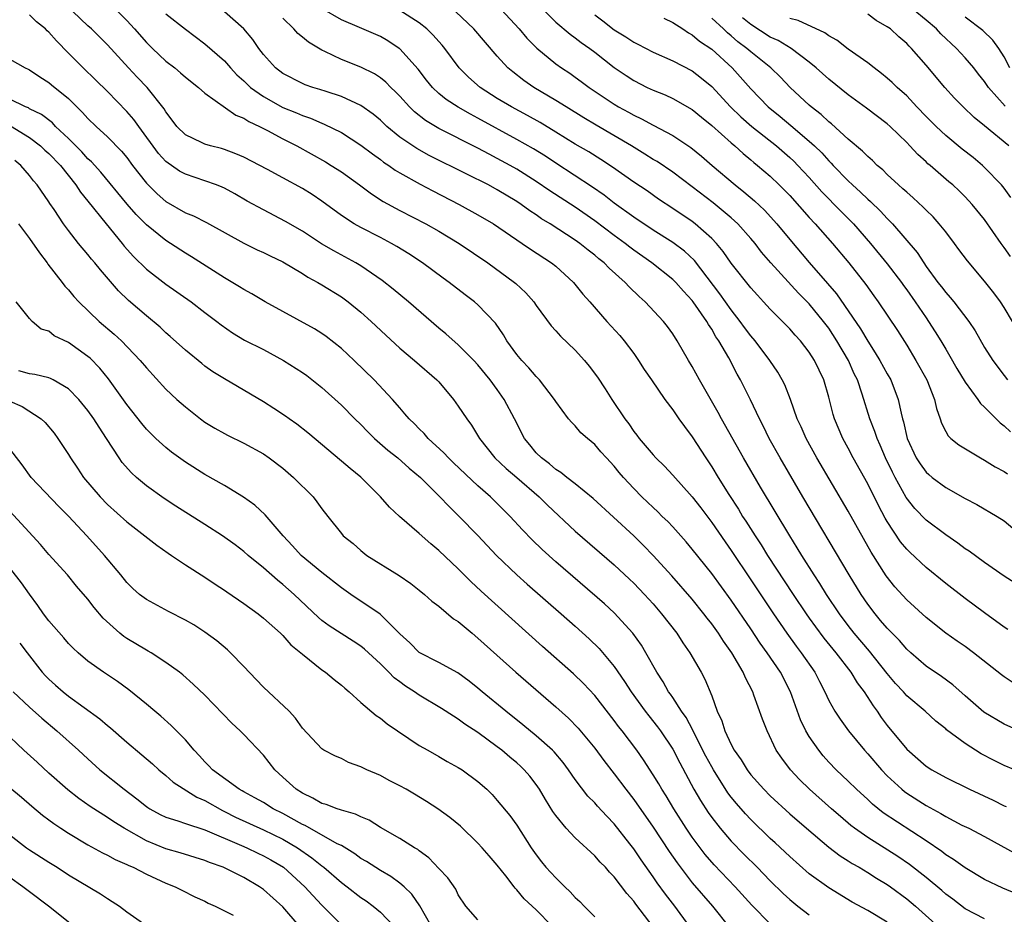
# Model space of a CAD drawing. Units: inches. Extents: x 2679000 to 2679522, y 1542000 to 1542661.
# Drawn here: x 2679072 to 2679173, y 1542406 to 1542498 of the extents above; entities that cross this region are included whole.
import ezdxf

# ---------------------------------------------------------------- set-up
doc = ezdxf.new("R2010")
doc.units = ezdxf.units.IN
doc.header["$MEASUREMENT"] = 0
doc.layers.add('LD26791542_2ft', color=122, linetype='Continuous')

msp = doc.modelspace()

# ---------------------------------------------------------------- linework, layer by layer
at = {"layer": 'LD26791542_2ft'}
for points, elevation in [([(2679174.28, 1542408.28), (2679172.86, 1542408.86), (2679171, 1542409.76), (2679169, 1542410.93), (2679167.8, 1542411.8), (2679167, 1542412.29), (2679166.61, 1542412.61), (2679165, 1542413.71), (2679160.6, 1542416.6), (2679159.49, 1542417.49), (2679159, 1542417.97), (2679157.86, 1542419), (2679157, 1542419.84), (2679155.75, 1542421), (2679155, 1542421.79), (2679154.43, 1542422.43), (2679153.98, 1542423), (2679153, 1542424.43), (2679152.67, 1542425), (2679152.12, 1542426.12), (2679151.09, 1542429), (2679150.04, 1542431), (2679148.69, 1542433), (2679147.98, 1542433.98), (2679147, 1542435.45), (2679145, 1542438.39), (2679143, 1542441.13), (2679141, 1542443.64), (2679140.38, 1542444.38), (2679139, 1542445.92), (2679138.48, 1542446.48), (2679137.93, 1542447), (2679137.47, 1542447.47), (2679137, 1542447.9), (2679135.84, 1542449), (2679135, 1542449.85), (2679133.94, 1542451), (2679133.51, 1542451.51), (2679133, 1542452.15), (2679132.2, 1542453), (2679131.63, 1542453.63), (2679131, 1542454.38), (2679130.25, 1542455), (2679129.58, 1542455.58), (2679129, 1542456.27), (2679128.63, 1542456.63), (2679128.31, 1542457), (2679127, 1542458.77), (2679126.86, 1542459), (2679125.34, 1542461), (2679125, 1542461.34), (2679124.24, 1542462.24), (2679123.51, 1542463), (2679123, 1542463.59), (2679121.99, 1542465), (2679121.63, 1542465.63), (2679120.8, 1542466.8), (2679119, 1542468.7), (2679118.65, 1542469), (2679117.71, 1542469.71), (2679116.06, 1542471), (2679115.44, 1542471.44), (2679113.31, 1542473), (2679111.92, 1542473.92), (2679110.69, 1542474.69), (2679110.15, 1542475), (2679109, 1542475.61), (2679107, 1542476.63), (2679106.33, 1542477), (2679105, 1542477.85), (2679103, 1542479.32), (2679102, 1542480), (2679101, 1542480.63), (2679099, 1542481.74), (2679097.42, 1542482.58), (2679095, 1542483.83), (2679094.19, 1542484.19), (2679093, 1542484.62), (2679092.72, 1542484.72), (2679091.57, 1542485), (2679091, 1542485.17), (2679090.65, 1542485.35), (2679089, 1542486.12), (2679088.11, 1542487), (2679087.65, 1542487.65), (2679087, 1542488.48), (2679086.81, 1542488.81), (2679085.09, 1542491), (2679084.06, 1542492.06), (2679083.18, 1542493), (2679081, 1542495.38), (2679079.35, 1542497), (2679079, 1542497.32), (2679075.09, 1542501.09)], 9014), ([(2679173.93, 1542429.93), (2679173, 1542430.53), (2679172.73, 1542430.73), (2679169.87, 1542433), (2679169, 1542433.64), (2679168.19, 1542434.19), (2679167.02, 1542435.02), (2679165, 1542436.64), (2679163, 1542438.45), (2679161.78, 1542439.78), (2679160.89, 1542440.89), (2679159.34, 1542443.34), (2679157, 1542447.52), (2679153.79, 1542453), (2679152.68, 1542455), (2679152.17, 1542456.17), (2679151.77, 1542457), (2679151.07, 1542459), (2679150.49, 1542460.49), (2679150.24, 1542461), (2679149.78, 1542461.78), (2679148.97, 1542463), (2679147.46, 1542465), (2679147, 1542465.53), (2679146.37, 1542466.37), (2679145.93, 1542467), (2679145, 1542468.19), (2679143.84, 1542469.84), (2679141.23, 1542473.23), (2679140.2, 1542474.2), (2679139, 1542475.1), (2679137, 1542476.35), (2679135, 1542477.69), (2679133, 1542479.13), (2679131.95, 1542479.95), (2679130.77, 1542480.77), (2679127, 1542483.23), (2679125.94, 1542483.94), (2679124.7, 1542484.7), (2679123, 1542485.67), (2679119, 1542487.85), (2679118.24, 1542488.24), (2679116.97, 1542488.97), (2679115.76, 1542489.76), (2679115, 1542490.38), (2679114.34, 1542491), (2679113.74, 1542491.74), (2679112.87, 1542492.87), (2679111, 1542494.95), (2679110.94, 1542495), (2679109.77, 1542495.77), (2679109, 1542496.21), (2679106.86, 1542497.14), (2679105, 1542497.93), (2679103, 1542499.11)], 9024), ([(2679171, 1542405.72), (2679169, 1542406.73), (2679167.72, 1542407.72), (2679167, 1542408.24), (2679166.61, 1542408.61), (2679165, 1542409.94), (2679163.29, 1542411.29), (2679162.1, 1542412.1), (2679159, 1542414.05), (2679157.65, 1542415), (2679157.28, 1542415.28), (2679156.2, 1542416.2), (2679155.28, 1542417), (2679153.04, 1542419), (2679152.01, 1542420.01), (2679151.07, 1542421), (2679150.18, 1542422.18), (2679149.62, 1542423), (2679148.67, 1542425), (2679148.21, 1542426.21), (2679147.33, 1542428.67), (2679147.2, 1542429), (2679146.45, 1542430.45), (2679146.24, 1542431), (2679145.07, 1542433), (2679144.2, 1542434.2), (2679143.69, 1542435), (2679143, 1542435.97), (2679142.54, 1542436.54), (2679142.2, 1542437), (2679141, 1542438.49), (2679138.91, 1542440.91), (2679137, 1542443), (2679136.01, 1542444.01), (2679135, 1542444.99), (2679130.83, 1542448.83), (2679129, 1542450.33), (2679128.13, 1542451), (2679127.51, 1542451.51), (2679127, 1542451.81), (2679126.37, 1542452.37), (2679125.52, 1542453), (2679125, 1542453.52), (2679124.33, 1542454.33), (2679123.8, 1542455), (2679122.78, 1542457), (2679121.71, 1542459), (2679121, 1542460), (2679120.26, 1542461), (2679119, 1542462.55), (2679118.59, 1542463), (2679117, 1542464.58), (2679115.72, 1542465.72), (2679115, 1542466.31), (2679111.88, 1542469), (2679110.3, 1542470.3), (2679109.19, 1542471.19), (2679107, 1542472.7), (2679106.49, 1542473), (2679104.22, 1542474.22), (2679102.97, 1542474.97), (2679101, 1542476.27), (2679099.26, 1542477.26), (2679097, 1542478.43), (2679095.34, 1542479.34), (2679094.07, 1542480.07), (2679093, 1542480.65), (2679092.76, 1542480.76), (2679092.18, 1542481), (2679091, 1542481.43), (2679089, 1542482.09), (2679088.41, 1542482.42), (2679087.56, 1542483), (2679087.22, 1542483.22), (2679087, 1542483.4), (2679086.23, 1542484.23), (2679084.21, 1542487), (2679083.72, 1542487.72), (2679083, 1542488.54), (2679081, 1542490.58), (2679079.78, 1542491.78), (2679078.5, 1542493), (2679077, 1542494.51), (2679075.78, 1542495.78), (2679075, 1542496.67), (2679074.82, 1542496.82), (2679074.65, 1542497), (2679073.74, 1542497.74), (2679073, 1542498.45)], 9012), ([(2679081.87, 1542499), (2679083, 1542497.87), (2679083.79, 1542497), (2679085, 1542495.61), (2679085.61, 1542495), (2679087, 1542493.7), (2679087.91, 1542493), (2679088.51, 1542492.51), (2679089, 1542492.05), (2679090.35, 1542491), (2679091, 1542490.41), (2679094.17, 1542488.17), (2679095, 1542487.84), (2679095.5, 1542487.5), (2679096.61, 1542487), (2679097.42, 1542486.58), (2679099, 1542485.72), (2679100.43, 1542485), (2679103.36, 1542483.36), (2679103.97, 1542483), (2679105, 1542482.34), (2679106.86, 1542481), (2679108.08, 1542480.08), (2679109.3, 1542479.3), (2679111, 1542478.38), (2679113.66, 1542477), (2679115, 1542476.25), (2679117.08, 1542475), (2679120.02, 1542473), (2679122.77, 1542471), (2679122.89, 1542470.89), (2679123.93, 1542469.93), (2679124.74, 1542469), (2679125, 1542468.62), (2679126.53, 1542466.53), (2679127, 1542466.04), (2679127.49, 1542465.49), (2679129, 1542464.03), (2679129.94, 1542463), (2679130.42, 1542462.42), (2679131.27, 1542461.27), (2679132.07, 1542460.07), (2679132.74, 1542459), (2679134.09, 1542457), (2679134.48, 1542456.48), (2679135, 1542455.72), (2679135.32, 1542455.32), (2679135.57, 1542455), (2679137, 1542453.3), (2679137.28, 1542453), (2679138.15, 1542452.15), (2679139, 1542451.24), (2679141, 1542449), (2679141.87, 1542447.87), (2679143, 1542446.36), (2679144.37, 1542444.37), (2679145, 1542443.48), (2679147, 1542440.5), (2679149.33, 1542437), (2679150.7, 1542435), (2679151.67, 1542433.67), (2679152.19, 1542433), (2679153.59, 1542431), (2679154.05, 1542430.05), (2679154.6, 1542429), (2679155, 1542428.11), (2679155.62, 1542427), (2679156.18, 1542426.18), (2679157.03, 1542425), (2679158.66, 1542423), (2679159, 1542422.64), (2679160.41, 1542421), (2679161, 1542420.39), (2679162.5, 1542419), (2679162.77, 1542418.77), (2679163, 1542418.61), (2679165, 1542417.34), (2679166.51, 1542416.51), (2679167, 1542416.2), (2679168.67, 1542415.33), (2679169.36, 1542415), (2679171, 1542414.17), (2679174.32, 1542412.32)], 9016), ([(2679087, 1542498.55), (2679089, 1542496.96), (2679091, 1542495.46), (2679093, 1542493.71), (2679093.62, 1542493), (2679094.29, 1542492.29), (2679095, 1542491.67), (2679095.69, 1542491), (2679097, 1542490.06), (2679099, 1542488.95), (2679100.39, 1542488.39), (2679101, 1542488.11), (2679101.84, 1542487.84), (2679103, 1542487.33), (2679103.24, 1542487.24), (2679105, 1542486.36), (2679107, 1542485.09), (2679108.18, 1542484.18), (2679109, 1542483.61), (2679109.34, 1542483.34), (2679109.87, 1542483), (2679110.52, 1542482.52), (2679111, 1542482.24), (2679113.08, 1542481.08), (2679114.38, 1542480.38), (2679117.09, 1542479), (2679119, 1542477.94), (2679120.6, 1542477), (2679123.54, 1542475), (2679124.4, 1542474.4), (2679126.56, 1542473), (2679127, 1542472.65), (2679128.82, 1542471), (2679129.79, 1542469.79), (2679130.51, 1542469), (2679132.25, 1542467), (2679133.56, 1542465.56), (2679134.03, 1542465), (2679135, 1542463.71), (2679135.5, 1542463), (2679136.08, 1542462.08), (2679136.81, 1542461), (2679138.18, 1542459), (2679139, 1542457.93), (2679139.64, 1542457), (2679140.21, 1542456.21), (2679141, 1542455.16), (2679142.38, 1542453), (2679143, 1542452.08), (2679143.65, 1542451), (2679144.75, 1542449.25), (2679145.73, 1542447.73), (2679146.17, 1542447), (2679146.5, 1542446.5), (2679147.44, 1542445), (2679148.07, 1542444.07), (2679148.73, 1542443), (2679151.36, 1542439), (2679152.69, 1542437), (2679153, 1542436.56), (2679153.65, 1542435.65), (2679154.5, 1542434.5), (2679155.73, 1542433), (2679157.27, 1542431), (2679157.93, 1542429.93), (2679158.63, 1542429), (2679159.56, 1542427.56), (2679159.98, 1542427), (2679160.38, 1542426.38), (2679161, 1542425.55), (2679163, 1542423.1), (2679165, 1542421.38), (2679165.58, 1542421), (2679167, 1542420.21), (2679169.43, 1542419), (2679171.88, 1542417.88), (2679173, 1542417.32), (2679173.22, 1542417.22)], 9018), ([(2679175, 1542420.61), (2679173, 1542421.45), (2679171.96, 1542421.96), (2679170.65, 1542422.65), (2679169, 1542423.7), (2679167.1, 1542425.1), (2679167, 1542425.19), (2679165.99, 1542425.99), (2679164.88, 1542427), (2679163, 1542428.6), (2679162.66, 1542429), (2679161.86, 1542429.86), (2679161, 1542430.87), (2679159.17, 1542433.17), (2679157.61, 1542435), (2679157, 1542435.79), (2679156.1, 1542437), (2679154.77, 1542439), (2679154.1, 1542440.1), (2679153.5, 1542441), (2679152.25, 1542443), (2679151.78, 1542443.78), (2679151.01, 1542445), (2679148, 1542450), (2679146.25, 1542453), (2679144.01, 1542457), (2679143.66, 1542457.66), (2679141.73, 1542461), (2679141, 1542462.36), (2679140.62, 1542463), (2679139.47, 1542465), (2679139, 1542465.72), (2679138.47, 1542466.47), (2679138.04, 1542467), (2679136.17, 1542469), (2679135.55, 1542469.55), (2679134.53, 1542470.53), (2679134.12, 1542471), (2679132.47, 1542472.47), (2679131.97, 1542473), (2679131.42, 1542473.42), (2679131, 1542473.79), (2679130.31, 1542474.31), (2679129.48, 1542475), (2679129, 1542475.34), (2679126.42, 1542477), (2679125.53, 1542477.53), (2679125, 1542477.92), (2679124.34, 1542478.34), (2679123.46, 1542479), (2679123, 1542479.31), (2679121, 1542480.5), (2679120.08, 1542481), (2679117.89, 1542482.11), (2679114.02, 1542484.02), (2679112.73, 1542484.73), (2679111, 1542485.91), (2679109.68, 1542487), (2679109, 1542487.64), (2679108.25, 1542488.25), (2679107, 1542489.15), (2679105, 1542490.07), (2679103.43, 1542490.57), (2679102.79, 1542490.79), (2679102.08, 1542491), (2679101.28, 1542491.28), (2679101, 1542491.4), (2679099, 1542492.43), (2679098.25, 1542493), (2679097, 1542494.39), (2679096.54, 1542495), (2679095.92, 1542495.92), (2679095, 1542497.01), (2679093, 1542498.77)], 9020), ([(2679175, 1542424.8), (2679173, 1542425.67), (2679170.91, 1542426.91), (2679169, 1542428.58), (2679167.73, 1542429.73), (2679166.57, 1542430.57), (2679165, 1542431.63), (2679163.41, 1542433), (2679163, 1542433.38), (2679162.25, 1542434.25), (2679161, 1542435.52), (2679160.33, 1542436.33), (2679159.75, 1542437), (2679159, 1542438), (2679158.32, 1542439), (2679157.1, 1542441), (2679152.36, 1542449), (2679150.01, 1542453), (2679148.9, 1542455), (2679148.28, 1542456.28), (2679147.9, 1542457), (2679146.96, 1542458.96), (2679145.95, 1542461), (2679145.6, 1542461.6), (2679144.74, 1542463.26), (2679143.74, 1542465), (2679143.43, 1542465.43), (2679143, 1542466.21), (2679142.67, 1542466.68), (2679142.5, 1542467), (2679141.11, 1542469), (2679141, 1542469.14), (2679140.09, 1542470.09), (2679139.31, 1542471), (2679139, 1542471.31), (2679136.84, 1542473), (2679135, 1542474.29), (2679134.6, 1542474.6), (2679134.11, 1542475), (2679133, 1542475.81), (2679131, 1542477.32), (2679129, 1542478.71), (2679126.39, 1542480.39), (2679125, 1542481.35), (2679123, 1542482.62), (2679122.32, 1542483), (2679121, 1542483.72), (2679120.15, 1542484.15), (2679119, 1542484.76), (2679115, 1542486.78), (2679113.62, 1542487.62), (2679112.5, 1542488.5), (2679112, 1542489), (2679111, 1542490.1), (2679110.56, 1542490.56), (2679110.08, 1542491), (2679109.55, 1542491.55), (2679109, 1542491.99), (2679108.39, 1542492.39), (2679107, 1542493.08), (2679105, 1542493.88), (2679103.31, 1542494.69), (2679103, 1542494.83), (2679101.63, 1542495.63), (2679101, 1542496.17), (2679100.53, 1542496.53), (2679100.14, 1542497), (2679099, 1542498.1)], 9022), ([(2679173.39, 1542435.39), (2679173, 1542435.64), (2679171, 1542437.09), (2679169, 1542438.56), (2679167, 1542440.12), (2679165, 1542441.74), (2679163.31, 1542443.31), (2679163, 1542443.62), (2679162.38, 1542444.38), (2679161, 1542446.48), (2679160.81, 1542446.81), (2679160.11, 1542448.11), (2679159, 1542450.33), (2679157.52, 1542453), (2679157, 1542454), (2679156.45, 1542455), (2679155.59, 1542457), (2679155.46, 1542457.46), (2679155, 1542459.24), (2679154.49, 1542461), (2679153.54, 1542463), (2679153, 1542463.83), (2679152.1, 1542465), (2679151.57, 1542465.57), (2679151, 1542466.23), (2679150.27, 1542467), (2679149, 1542468.26), (2679148.32, 1542469), (2679147.68, 1542469.68), (2679147, 1542470.43), (2679145, 1542472.97), (2679144.17, 1542474.17), (2679143.48, 1542475), (2679143, 1542475.5), (2679141.3, 1542477), (2679141, 1542477.23), (2679139, 1542478.59), (2679137.55, 1542479.55), (2679136.38, 1542480.38), (2679135, 1542481.28), (2679132.82, 1542482.82), (2679131.62, 1542483.62), (2679130.38, 1542484.38), (2679129, 1542485.19), (2679127, 1542486.42), (2679125.39, 1542487.39), (2679124.11, 1542488.11), (2679122.46, 1542489), (2679121, 1542489.88), (2679119.24, 1542491), (2679118.05, 1542492.05), (2679117.09, 1542493), (2679115.62, 1542495), (2679115.34, 1542495.34), (2679114.4, 1542496.4), (2679113.76, 1542497), (2679113, 1542497.61), (2679111, 1542498.9)], 9026), ([(2679174.13, 1542440.13), (2679173, 1542440.87), (2679171, 1542442.27), (2679169.42, 1542443.42), (2679169, 1542443.68), (2679168.26, 1542444.26), (2679167, 1542445.12), (2679165, 1542446.61), (2679163.82, 1542447.82), (2679162.94, 1542448.94), (2679161.81, 1542451), (2679161.53, 1542451.53), (2679160.84, 1542453), (2679160.29, 1542454.29), (2679159.96, 1542455), (2679159.72, 1542455.72), (2679159.23, 1542457), (2679158.45, 1542459.55), (2679157.94, 1542461), (2679157.62, 1542461.62), (2679157.02, 1542463), (2679155.85, 1542465), (2679155, 1542466.31), (2679154.48, 1542467), (2679153, 1542468.81), (2679151.9, 1542469.9), (2679149.06, 1542473), (2679148.11, 1542474.11), (2679147.44, 1542475), (2679147, 1542475.51), (2679145.67, 1542477), (2679145, 1542477.62), (2679143.16, 1542479.16), (2679141, 1542480.8), (2679139, 1542482.31), (2679137.39, 1542483.39), (2679137, 1542483.62), (2679136.15, 1542484.15), (2679134.76, 1542485), (2679131.13, 1542487.13), (2679129.88, 1542487.88), (2679128.05, 1542489), (2679127, 1542489.67), (2679124.76, 1542491), (2679123.72, 1542491.72), (2679122.59, 1542492.59), (2679122.09, 1542493), (2679121, 1542494.19), (2679118.59, 1542497), (2679116.75, 1542498.75)], 9028), ([(2679121.41, 1542499), (2679123.26, 1542497), (2679124.04, 1542496.04), (2679125.04, 1542495.04), (2679127, 1542493.42), (2679127.6, 1542493), (2679128.45, 1542492.45), (2679129, 1542492.06), (2679129.62, 1542491.62), (2679130.44, 1542491), (2679131.96, 1542489.96), (2679133, 1542489.27), (2679133.45, 1542489), (2679134.46, 1542488.46), (2679135, 1542488.15), (2679135.79, 1542487.79), (2679137, 1542487.14), (2679139, 1542486.08), (2679140.85, 1542484.85), (2679141.95, 1542483.95), (2679143.04, 1542483), (2679145.41, 1542481), (2679146.3, 1542480.3), (2679147.38, 1542479.38), (2679148.4, 1542478.4), (2679149.68, 1542477), (2679151, 1542475.4), (2679153, 1542473.05), (2679154.89, 1542470.89), (2679155.81, 1542469.81), (2679158.25, 1542466.25), (2679159, 1542464.96), (2679159.78, 1542463.78), (2679160.26, 1542463), (2679161, 1542461.62), (2679161.36, 1542461), (2679162.14, 1542459), (2679162.42, 1542457.58), (2679162.57, 1542457), (2679162.68, 1542456.68), (2679163.05, 1542455), (2679163.99, 1542453), (2679164.37, 1542452.37), (2679165, 1542451.53), (2679165.28, 1542451.28), (2679165.63, 1542451), (2679167, 1542449.96), (2679169, 1542448.84), (2679170.2, 1542448.2), (2679172.28, 1542447), (2679173, 1542446.55), (2679175, 1542444.86)], 9030), ([(2679125.69, 1542499), (2679127, 1542497.69), (2679128.46, 1542496.46), (2679129, 1542496.09), (2679129.61, 1542495.61), (2679130.48, 1542495), (2679131, 1542494.61), (2679133, 1542493.06), (2679134.21, 1542492.21), (2679135, 1542491.7), (2679136.38, 1542491), (2679137, 1542490.71), (2679138.23, 1542490.23), (2679139, 1542489.87), (2679141, 1542488.75), (2679141.95, 1542487.95), (2679143, 1542487.11), (2679145, 1542485.31), (2679145.37, 1542485), (2679146.21, 1542484.21), (2679147, 1542483.58), (2679147.31, 1542483.31), (2679147.7, 1542483), (2679149, 1542481.88), (2679149.93, 1542481), (2679150.47, 1542480.47), (2679151, 1542479.91), (2679153, 1542477.65), (2679153.6, 1542477), (2679155.38, 1542475), (2679157.05, 1542473), (2679158.8, 1542470.8), (2679159.62, 1542469.62), (2679160.08, 1542469), (2679162.05, 1542466.05), (2679163, 1542464.55), (2679163.95, 1542463), (2679165.06, 1542461), (2679165.86, 1542459), (2679166.05, 1542458.05), (2679166.44, 1542457), (2679166.57, 1542456.57), (2679167, 1542455.7), (2679167.25, 1542455.25), (2679167.53, 1542455), (2679168.35, 1542454.35), (2679170.57, 1542453), (2679171, 1542452.78), (2679172.09, 1542452.09), (2679173, 1542451.6), (2679173.35, 1542451.35)], 9032), ([(2679131, 1542498.46), (2679131.84, 1542497.84), (2679133, 1542496.9), (2679134.2, 1542496.2), (2679135, 1542495.63), (2679135.43, 1542495.43), (2679137, 1542494.61), (2679139, 1542493.73), (2679141, 1542492.69), (2679141.96, 1542491.96), (2679143, 1542491.08), (2679144.94, 1542489), (2679145.99, 1542487.99), (2679147.13, 1542487), (2679149.64, 1542485), (2679151, 1542483.82), (2679151.43, 1542483.43), (2679151.85, 1542483), (2679153, 1542481.77), (2679154.3, 1542480.3), (2679156.27, 1542478.27), (2679157.28, 1542477.28), (2679157.54, 1542477), (2679159.28, 1542475), (2679161, 1542472.92), (2679162.46, 1542471), (2679162.67, 1542470.67), (2679163, 1542470.24), (2679163.88, 1542469), (2679165, 1542467.35), (2679165.25, 1542467), (2679165.93, 1542465.93), (2679166.5, 1542465), (2679167, 1542464.14), (2679167.43, 1542463.43), (2679168.15, 1542462.15), (2679169, 1542460.76), (2679170.31, 1542459), (2679170.59, 1542458.59), (2679171, 1542458.21), (2679172.59, 1542456.59), (2679173, 1542456.29), (2679173.66, 1542455.66)], 9034), ([(2679138.08, 1542498.09), (2679139, 1542497.66), (2679140.04, 1542497), (2679140.61, 1542496.61), (2679141, 1542496.41), (2679141.76, 1542495.76), (2679143, 1542494.92), (2679145.09, 1542493), (2679147, 1542490.86), (2679148.8, 1542489), (2679150.02, 1542488.02), (2679151.1, 1542487.1), (2679153, 1542485.5), (2679153.53, 1542485), (2679154.28, 1542484.28), (2679155, 1542483.46), (2679155.24, 1542483.24), (2679155.46, 1542483), (2679157, 1542481.41), (2679157.44, 1542481), (2679158.27, 1542480.27), (2679159, 1542479.55), (2679159.3, 1542479.3), (2679160.32, 1542478.32), (2679161, 1542477.55), (2679161.28, 1542477.28), (2679161.55, 1542477), (2679164.08, 1542474.08), (2679164.75, 1542473), (2679165, 1542472.64), (2679166.19, 1542471), (2679166.56, 1542470.56), (2679167, 1542469.95), (2679167.46, 1542469.46), (2679167.85, 1542469), (2679169.37, 1542467), (2679170.02, 1542466.02), (2679171, 1542464.33), (2679171.83, 1542463), (2679173, 1542461.45), (2679173.35, 1542461)], 9036), ([(2679173.84, 1542467), (2679173, 1542468.43), (2679172.62, 1542469), (2679171.94, 1542469.94), (2679171, 1542471.14), (2679169.23, 1542473.22), (2679168.36, 1542474.36), (2679167.91, 1542475), (2679167, 1542476.17), (2679166.34, 1542477), (2679165.72, 1542477.72), (2679165, 1542478.4), (2679164.7, 1542478.7), (2679163.67, 1542479.67), (2679163, 1542480.24), (2679162.61, 1542480.61), (2679162.16, 1542481), (2679161, 1542482.08), (2679160.54, 1542482.54), (2679159.98, 1542483), (2679159.49, 1542483.49), (2679159, 1542483.91), (2679158.46, 1542484.46), (2679157, 1542485.68), (2679155.28, 1542487.28), (2679155, 1542487.48), (2679154.22, 1542488.22), (2679153.2, 1542489), (2679153, 1542489.17), (2679151.04, 1542491), (2679150.04, 1542492.04), (2679149.06, 1542493), (2679147, 1542494.65), (2679146.61, 1542495), (2679145.69, 1542495.69), (2679145, 1542496.3), (2679144.61, 1542496.61), (2679144.2, 1542497), (2679143, 1542498.09)], 9038), ([(2679173.64, 1542473.64), (2679173, 1542474.58), (2679172.69, 1542475), (2679171, 1542477.44), (2679169.73, 1542479), (2679169, 1542479.78), (2679168.39, 1542480.39), (2679167.74, 1542481), (2679167.33, 1542481.33), (2679165.4, 1542483), (2679165.17, 1542483.17), (2679165, 1542483.35), (2679164.13, 1542484.13), (2679163.34, 1542485), (2679163, 1542485.34), (2679161.29, 1542487), (2679161, 1542487.26), (2679158.88, 1542488.88), (2679157, 1542490.23), (2679155, 1542491.83), (2679153.72, 1542493), (2679153, 1542493.59), (2679151.15, 1542495), (2679149.8, 1542495.8), (2679149, 1542496.16), (2679147, 1542497.44), (2679146.14, 1542498.14)], 9040), ([(2679173.7, 1542479.7), (2679173, 1542480.67), (2679172.74, 1542481), (2679171, 1542482.8), (2679170.78, 1542483), (2679169.81, 1542483.81), (2679168.68, 1542484.68), (2679167, 1542486.08), (2679166.03, 1542487), (2679165, 1542488.03), (2679164.05, 1542489), (2679163, 1542490.12), (2679162.02, 1542491), (2679161.52, 1542491.52), (2679161, 1542491.96), (2679160.42, 1542492.42), (2679159.65, 1542493), (2679159, 1542493.51), (2679157, 1542494.94), (2679155.84, 1542495.84), (2679155, 1542496.3), (2679154.6, 1542496.6), (2679151.86, 1542497.86), (2679151, 1542498.06)], 9042), ([(2679173.48, 1542485), (2679171, 1542487.06), (2679169.93, 1542487.92), (2679168.79, 1542489), (2679167.91, 1542489.91), (2679166.91, 1542491), (2679165, 1542493.27), (2679163.51, 1542495), (2679163.24, 1542495.24), (2679163, 1542495.52), (2679162.19, 1542496.19), (2679161.33, 1542497), (2679161, 1542497.23), (2679159.87, 1542497.87), (2679159, 1542498.53)], 9044), ([(2679173.09, 1542489.09), (2679171.4, 1542491), (2679171, 1542491.6), (2679170.37, 1542492.37), (2679169.89, 1542493), (2679169, 1542494.03), (2679168.1, 1542495), (2679166.5, 1542496.5), (2679166.05, 1542497), (2679165, 1542497.9), (2679163.66, 1542499)], 9046), ([(2679173.58, 1542493), (2679173, 1542494.14), (2679172.47, 1542495), (2679171.84, 1542495.84), (2679170.83, 1542496.83), (2679169, 1542498.21)], 9048), ([(2679071, 1542493.91), (2679072.55, 1542493), (2679072.86, 1542492.86), (2679073, 1542492.79), (2679074.07, 1542492.07), (2679075, 1542491.52), (2679075.27, 1542491.27), (2679077, 1542489.86), (2679077.86, 1542489), (2679078.44, 1542488.44), (2679079, 1542487.8), (2679079.83, 1542487), (2679081, 1542485.94), (2679082.46, 1542484.46), (2679083, 1542483.8), (2679083.58, 1542483), (2679085, 1542481.17), (2679086.09, 1542480.09), (2679087, 1542479.3), (2679089, 1542478.15), (2679089.83, 1542477.83), (2679091.16, 1542477.16), (2679095, 1542475.01), (2679096.35, 1542474.35), (2679097, 1542474.06), (2679097.71, 1542473.71), (2679099, 1542473.11), (2679101, 1542471.91), (2679101.55, 1542471.55), (2679102.6, 1542471), (2679103, 1542470.76), (2679105, 1542469.51), (2679105.7, 1542469), (2679107, 1542467.95), (2679108.07, 1542467), (2679109.57, 1542465.57), (2679111, 1542464.26), (2679112.49, 1542463), (2679114.81, 1542461), (2679115, 1542460.8), (2679116.51, 1542459), (2679117, 1542458.31), (2679117.86, 1542457), (2679118.34, 1542456.34), (2679119.17, 1542455), (2679120.76, 1542453), (2679121.91, 1542451.91), (2679123, 1542450.98), (2679125.28, 1542449), (2679126.14, 1542448.14), (2679129, 1542445.49), (2679133, 1542442.01), (2679134.56, 1542440.56), (2679135, 1542440.15), (2679136.1, 1542439), (2679137, 1542438.01), (2679137.86, 1542437), (2679139.41, 1542435), (2679140.03, 1542434.03), (2679140.76, 1542433), (2679141.91, 1542431), (2679142.3, 1542430.3), (2679143, 1542428.58), (2679143.57, 1542427), (2679144.03, 1542426.03), (2679144.34, 1542425), (2679145, 1542423.59), (2679145.31, 1542423), (2679146.01, 1542422.01), (2679146.62, 1542421), (2679147, 1542420.5), (2679148.33, 1542419), (2679149, 1542418.33), (2679151, 1542416.5), (2679152.71, 1542415), (2679155, 1542413.08), (2679156.17, 1542412.17), (2679157, 1542411.67), (2679157.4, 1542411.4), (2679158.11, 1542411), (2679159, 1542410.47), (2679159.9, 1542409.9), (2679161, 1542409.25), (2679161.35, 1542409), (2679163, 1542407.78), (2679163.92, 1542407), (2679166.59, 1542404.59)], 9010), ([(2679161, 1542405.36), (2679159, 1542406.58), (2679157.42, 1542407.42), (2679155, 1542408.88), (2679153, 1542410.34), (2679151, 1542412.09), (2679149.5, 1542413.5), (2679149, 1542413.95), (2679147, 1542415.9), (2679146.47, 1542416.47), (2679145.53, 1542417.53), (2679145, 1542418.19), (2679144.65, 1542418.65), (2679143.18, 1542421), (2679143, 1542421.31), (2679142.4, 1542422.4), (2679141.18, 1542424.82), (2679141.07, 1542425.07), (2679140.37, 1542426.37), (2679139.91, 1542427), (2679139, 1542428.4), (2679138.76, 1542428.76), (2679138.57, 1542429), (2679138.01, 1542430.01), (2679137.37, 1542431), (2679136.24, 1542433), (2679135.78, 1542433.78), (2679134.9, 1542435), (2679133, 1542437.1), (2679132.01, 1542438.01), (2679127, 1542442.35), (2679125.61, 1542443.61), (2679124.59, 1542444.59), (2679123.6, 1542445.6), (2679122.33, 1542447), (2679120.3, 1542449), (2679119, 1542450.14), (2679116.5, 1542452.5), (2679116, 1542453), (2679115.53, 1542453.53), (2679113.92, 1542455), (2679113.5, 1542455.5), (2679113, 1542455.97), (2679112.49, 1542456.49), (2679111.95, 1542457), (2679111.53, 1542457.53), (2679111, 1542458.12), (2679110.26, 1542459), (2679108.36, 1542461), (2679106.3, 1542463), (2679105, 1542464.22), (2679103.45, 1542465.45), (2679103, 1542465.76), (2679102.24, 1542466.24), (2679097.18, 1542469), (2679095.82, 1542469.82), (2679095, 1542470.26), (2679094.55, 1542470.55), (2679093, 1542471.47), (2679089.63, 1542473.63), (2679089, 1542473.99), (2679087.46, 1542475), (2679087, 1542475.28), (2679085, 1542476.91), (2679083.96, 1542477.96), (2679083.02, 1542479.02), (2679080.32, 1542482.32), (2679079.37, 1542483.37), (2679079, 1542483.68), (2679078.38, 1542484.38), (2679077, 1542485.75), (2679075.69, 1542487), (2679075.36, 1542487.36), (2679074.23, 1542488.23), (2679073, 1542488.82), (2679072.89, 1542488.89), (2679072.61, 1542489), (2679071, 1542489.78)], 9008), ([(2679071.07, 1542487.07), (2679073, 1542485.85), (2679074.13, 1542485), (2679074.58, 1542484.58), (2679075, 1542484.22), (2679076.17, 1542483), (2679077.77, 1542481), (2679078.25, 1542480.25), (2679079, 1542479.33), (2679080.88, 1542477), (2679082.53, 1542475), (2679082.73, 1542474.73), (2679083.66, 1542473.66), (2679085, 1542472.37), (2679087, 1542470.83), (2679089.6, 1542469), (2679091, 1542467.92), (2679092.22, 1542467), (2679092.66, 1542466.66), (2679093.83, 1542465.83), (2679095.08, 1542465.08), (2679097, 1542464.1), (2679099.07, 1542463), (2679101, 1542461.76), (2679101.45, 1542461.45), (2679103, 1542460.23), (2679105, 1542458.4), (2679106.39, 1542457), (2679107, 1542456.41), (2679107.69, 1542455.69), (2679108.41, 1542455), (2679109.78, 1542453.78), (2679110.79, 1542453), (2679111.95, 1542451.95), (2679113.11, 1542451), (2679115.12, 1542449), (2679116.03, 1542448.03), (2679117.1, 1542447), (2679119, 1542445.04), (2679120.93, 1542443), (2679123, 1542441), (2679124.06, 1542440.06), (2679127.56, 1542437), (2679129, 1542435.73), (2679130.43, 1542434.43), (2679131.45, 1542433.45), (2679133, 1542431.6), (2679134.06, 1542430.06), (2679134.73, 1542429), (2679136.17, 1542427), (2679136.53, 1542426.53), (2679137.42, 1542425.42), (2679137.73, 1542425), (2679139, 1542423.13), (2679139.72, 1542421.72), (2679141.17, 1542419), (2679141.84, 1542417.84), (2679142.63, 1542416.63), (2679143, 1542416.11), (2679143.87, 1542415), (2679145, 1542413.69), (2679146.32, 1542412.32), (2679147.65, 1542411), (2679149, 1542409.61), (2679150.32, 1542408.32), (2679151, 1542407.7), (2679151.85, 1542407), (2679153, 1542406.13)], 9006), ([(2679149, 1542405.2), (2679147.1, 1542407.1), (2679145.39, 1542409), (2679143.25, 1542411.25), (2679142.32, 1542412.32), (2679141, 1542414.1), (2679140.39, 1542415), (2679139.11, 1542417), (2679138.32, 1542418.32), (2679137.88, 1542419), (2679137.56, 1542419.56), (2679137, 1542420.5), (2679136.01, 1542422.01), (2679135.31, 1542423), (2679133.81, 1542425), (2679133.45, 1542425.45), (2679133, 1542426.07), (2679131, 1542428.61), (2679129.85, 1542429.85), (2679128.83, 1542430.83), (2679125.65, 1542433.65), (2679119.34, 1542439.34), (2679118.3, 1542440.3), (2679117, 1542441.6), (2679115, 1542443.5), (2679114.19, 1542444.19), (2679113, 1542445.25), (2679110.98, 1542446.98), (2679109.95, 1542447.95), (2679109.03, 1542449), (2679107, 1542451.02), (2679105.9, 1542451.9), (2679105, 1542452.67), (2679101.56, 1542455.56), (2679100.45, 1542456.45), (2679099.65, 1542457), (2679099.27, 1542457.27), (2679098.07, 1542458.07), (2679097, 1542458.73), (2679093, 1542461.09), (2679091.83, 1542461.83), (2679091, 1542462.41), (2679090.67, 1542462.67), (2679089, 1542464.04), (2679087.45, 1542465.45), (2679087, 1542465.83), (2679086.41, 1542466.41), (2679085, 1542467.56), (2679083.15, 1542469.15), (2679082.13, 1542470.13), (2679080.28, 1542472.28), (2679079.7, 1542473), (2679079.38, 1542473.38), (2679079, 1542473.87), (2679078.04, 1542475), (2679077, 1542476.31), (2679076.49, 1542477), (2679075.53, 1542478.47), (2679075.1, 1542479.09), (2679075, 1542479.26), (2679073.8, 1542481), (2679073.41, 1542481.41), (2679073, 1542481.95), (2679072.11, 1542483), (2679071.5, 1542483.5)], 9004), ([(2679071.89, 1542477), (2679073, 1542475.5), (2679074.02, 1542474.02), (2679074.81, 1542473), (2679074.88, 1542472.88), (2679076.35, 1542471), (2679076.62, 1542470.62), (2679077, 1542470.22), (2679077.56, 1542469.56), (2679078.08, 1542469), (2679080.17, 1542467), (2679081.69, 1542465.69), (2679082.44, 1542465), (2679084.37, 1542463), (2679085, 1542462.23), (2679087, 1542460.05), (2679088.13, 1542459), (2679089, 1542458.22), (2679090.54, 1542457), (2679091, 1542456.67), (2679092.03, 1542456.03), (2679093, 1542455.49), (2679093.32, 1542455.32), (2679095, 1542454.52), (2679097, 1542453.42), (2679097.6, 1542453), (2679099, 1542451.93), (2679100.1, 1542451), (2679102.11, 1542449), (2679102.5, 1542448.5), (2679103, 1542447.78), (2679103.63, 1542447), (2679105, 1542445.23), (2679105.2, 1542445), (2679106.2, 1542444.2), (2679107, 1542443.48), (2679107.63, 1542443), (2679110.93, 1542440.93), (2679112.12, 1542440.12), (2679113, 1542439.44), (2679113.53, 1542439), (2679114.3, 1542438.3), (2679115, 1542437.78), (2679116.5, 1542436.5), (2679117, 1542436.2), (2679118.41, 1542435), (2679119, 1542434.52), (2679122.9, 1542431), (2679127, 1542427.47), (2679128.3, 1542426.3), (2679129.28, 1542425.28), (2679131, 1542423.22), (2679131.94, 1542421.94), (2679133, 1542420.59), (2679134.19, 1542419), (2679135, 1542417.97), (2679137, 1542415.1), (2679138.63, 1542412.63), (2679139.45, 1542411.45), (2679141, 1542409.4), (2679143.08, 1542407), (2679144.82, 1542404.82)], 9002), ([(2679140.7, 1542405), (2679139.21, 1542407), (2679138.24, 1542408.24), (2679137.41, 1542409.41), (2679137, 1542410.03), (2679135.77, 1542411.77), (2679135, 1542412.89), (2679134.61, 1542413.39), (2679133, 1542415.45), (2679132.23, 1542416.23), (2679131.28, 1542417.28), (2679131, 1542417.61), (2679130.3, 1542418.3), (2679129, 1542420), (2679128.31, 1542421), (2679127.75, 1542421.75), (2679126.83, 1542422.83), (2679126.66, 1542423), (2679125, 1542424.5), (2679123.63, 1542425.63), (2679121.89, 1542427), (2679119.45, 1542429), (2679119, 1542429.39), (2679118.1, 1542430.1), (2679116.95, 1542430.95), (2679115, 1542432.02), (2679113, 1542433.03), (2679112.02, 1542434.02), (2679111, 1542434.95), (2679108.98, 1542436.98), (2679105.97, 1542439), (2679105, 1542439.67), (2679103, 1542441.23), (2679100.87, 1542443), (2679099.99, 1542443.99), (2679099.03, 1542445), (2679097.17, 1542447.17), (2679096.13, 1542448.13), (2679094.96, 1542448.96), (2679093, 1542450.15), (2679091, 1542451.28), (2679089, 1542452.56), (2679087.59, 1542453.59), (2679087, 1542454.07), (2679085.98, 1542455), (2679085.48, 1542455.48), (2679085, 1542455.96), (2679084.52, 1542456.52), (2679083, 1542458.48), (2679081.12, 1542461.12), (2679080.21, 1542462.21), (2679079.22, 1542463.22), (2679079, 1542463.41), (2679077, 1542464.85), (2679075.53, 1542465.53), (2679075, 1542466), (2679074.2, 1542466.2), (2679073.28, 1542467), (2679073, 1542467.31), (2679071.65, 1542469)], 9000), ([(2679137, 1542404.89), (2679135.22, 1542407.22), (2679135, 1542407.54), (2679134.3, 1542408.3), (2679133, 1542410.02), (2679132.51, 1542410.51), (2679132.09, 1542411), (2679131.54, 1542411.54), (2679131, 1542412.19), (2679129, 1542414.01), (2679128.08, 1542415), (2679127, 1542416.3), (2679126.71, 1542416.71), (2679125.96, 1542417.96), (2679125.34, 1542419), (2679125, 1542419.49), (2679124.34, 1542420.34), (2679123.77, 1542421), (2679123.38, 1542421.38), (2679123, 1542421.72), (2679122.29, 1542422.29), (2679121.46, 1542423), (2679121, 1542423.35), (2679119, 1542424.81), (2679117.68, 1542425.68), (2679117, 1542426.19), (2679116.49, 1542426.49), (2679115.29, 1542427.29), (2679113, 1542428.66), (2679112.5, 1542429), (2679111.58, 1542429.58), (2679111, 1542430.02), (2679110.43, 1542430.43), (2679109.88, 1542431), (2679109, 1542431.87), (2679107.37, 1542433.37), (2679107, 1542433.67), (2679106.2, 1542434.2), (2679104.97, 1542434.97), (2679103.76, 1542435.76), (2679103, 1542436.33), (2679102.64, 1542436.64), (2679100.15, 1542439), (2679099, 1542440), (2679098.44, 1542440.44), (2679097, 1542441.71), (2679095.45, 1542443), (2679095, 1542443.4), (2679094.09, 1542444.09), (2679092.82, 1542445), (2679091, 1542446.17), (2679088.03, 1542448.03), (2679086.82, 1542448.82), (2679085, 1542450.13), (2679083.99, 1542451), (2679083.47, 1542451.47), (2679082.53, 1542452.53), (2679082.21, 1542453), (2679080.92, 1542455), (2679080.15, 1542456.15), (2679079.61, 1542457), (2679079, 1542457.85), (2679078.06, 1542459), (2679077, 1542460.09), (2679075.44, 1542461), (2679075.15, 1542461.15), (2679075, 1542461.2), (2679073.55, 1542461.55), (2679073, 1542461.61), (2679071.92, 1542461.92)], 8998), ([(2679071, 1542458.8), (2679072.26, 1542458.26), (2679074.2, 1542457), (2679074.62, 1542456.62), (2679075.53, 1542455.53), (2679075.92, 1542455), (2679077, 1542453.34), (2679077.21, 1542453), (2679077.93, 1542451.93), (2679078.53, 1542451), (2679080.24, 1542449), (2679081, 1542448.23), (2679083, 1542446.44), (2679086.06, 1542444.06), (2679087.22, 1542443.22), (2679087.59, 1542443), (2679089, 1542442.03), (2679091, 1542440.76), (2679092.05, 1542440.05), (2679093, 1542439.44), (2679093.25, 1542439.25), (2679095, 1542438.06), (2679096.45, 1542437), (2679097, 1542436.57), (2679098.76, 1542435), (2679099, 1542434.77), (2679099.83, 1542433.83), (2679101, 1542432.85), (2679103, 1542431.27), (2679103.39, 1542431), (2679104.26, 1542430.26), (2679105, 1542429.68), (2679105.36, 1542429.36), (2679105.79, 1542429), (2679107, 1542427.92), (2679108.58, 1542426.58), (2679109, 1542426.29), (2679109.71, 1542425.71), (2679113, 1542423.51), (2679113.87, 1542423), (2679115, 1542422.37), (2679115.86, 1542421.86), (2679117, 1542421.25), (2679117.38, 1542421), (2679119, 1542419.81), (2679119.91, 1542419), (2679120.46, 1542418.46), (2679121, 1542417.86), (2679122.3, 1542416.3), (2679123, 1542415.33), (2679124.48, 1542413), (2679125, 1542412.27), (2679125.55, 1542411.55), (2679125.99, 1542411), (2679127, 1542409.91), (2679127.92, 1542409), (2679128.48, 1542408.48), (2679129, 1542407.9), (2679129.48, 1542407.48), (2679129.91, 1542407), (2679131, 1542405.91)], 8996), ([(2679126.6, 1542405), (2679125, 1542406.63), (2679123.76, 1542407.76), (2679123, 1542408.7), (2679122.85, 1542408.85), (2679122.74, 1542409), (2679121.87, 1542410.13), (2679121, 1542411.23), (2679120.16, 1542412.16), (2679119.45, 1542413), (2679119, 1542413.49), (2679117.22, 1542415.22), (2679116.12, 1542416.12), (2679114.9, 1542417), (2679113.75, 1542417.75), (2679112.49, 1542418.49), (2679111.65, 1542419), (2679111, 1542419.37), (2679109.91, 1542419.91), (2679109, 1542420.41), (2679107.61, 1542421), (2679107.19, 1542421.19), (2679107, 1542421.31), (2679105.74, 1542421.74), (2679105, 1542422.15), (2679104.39, 1542422.39), (2679103.22, 1542423), (2679103, 1542423.15), (2679101, 1542425.27), (2679100.3, 1542426.3), (2679099.63, 1542427), (2679097, 1542429.48), (2679096.27, 1542430.27), (2679095, 1542431.59), (2679093.64, 1542433), (2679093.31, 1542433.31), (2679092.22, 1542434.22), (2679091, 1542435.12), (2679089.86, 1542435.86), (2679089, 1542436.36), (2679087.25, 1542437.25), (2679086.14, 1542437.86), (2679085, 1542438.46), (2679084.29, 1542439), (2679083.6, 1542439.6), (2679083, 1542440.21), (2679082.37, 1542441), (2679080.69, 1542443), (2679078.89, 1542445), (2679077, 1542447.02), (2679076, 1542448), (2679073.18, 1542451), (2679072.27, 1542452.27), (2679070.18, 1542455)], 8994), ([(2679119, 1542405.61), (2679117.77, 1542407), (2679117, 1542408.18), (2679116.74, 1542408.74), (2679115.93, 1542409.93), (2679115, 1542410.88), (2679113.98, 1542411.98), (2679113, 1542412.68), (2679112.83, 1542412.83), (2679112.51, 1542413), (2679111, 1542413.96), (2679109, 1542415.08), (2679107.84, 1542415.84), (2679107, 1542416.16), (2679106.46, 1542416.46), (2679105, 1542416.85), (2679104.9, 1542416.9), (2679104.56, 1542417), (2679103.44, 1542417.44), (2679103, 1542417.55), (2679102.09, 1542418.09), (2679101, 1542418.59), (2679100.37, 1542419), (2679099, 1542420.23), (2679098.17, 1542421), (2679097, 1542422.49), (2679095, 1542424.62), (2679094.61, 1542425), (2679093.78, 1542425.78), (2679091, 1542428.66), (2679089.8, 1542429.8), (2679088.73, 1542430.73), (2679088.39, 1542431), (2679087, 1542432.02), (2679085.48, 1542433), (2679085.18, 1542433.18), (2679085, 1542433.26), (2679083, 1542434.46), (2679082.68, 1542434.68), (2679082.29, 1542435), (2679080.55, 1542436.55), (2679079.64, 1542437.64), (2679079, 1542438.51), (2679077.84, 1542439.84), (2679076.9, 1542441), (2679075, 1542443.1), (2679074.12, 1542444.12), (2679071, 1542447.53)], 8992), ([(2679114.2, 1542405), (2679113.05, 1542407.05), (2679112.23, 1542408.23), (2679111.43, 1542409), (2679111, 1542409.37), (2679110.06, 1542410.06), (2679109, 1542410.68), (2679107.58, 1542411.58), (2679107, 1542411.91), (2679106.38, 1542412.38), (2679105, 1542413.22), (2679104.58, 1542413.42), (2679101.28, 1542415.28), (2679101, 1542415.4), (2679099, 1542416.51), (2679098, 1542417), (2679097, 1542417.63), (2679096.14, 1542418.14), (2679095, 1542418.73), (2679094.83, 1542418.83), (2679094.51, 1542419), (2679091.79, 1542421), (2679091.42, 1542421.42), (2679091, 1542421.82), (2679090.45, 1542422.45), (2679089.9, 1542423), (2679089, 1542424.07), (2679088.1, 1542425), (2679087.55, 1542425.55), (2679086.49, 1542426.49), (2679085.86, 1542427), (2679085, 1542427.74), (2679083.21, 1542429.21), (2679082.05, 1542430.05), (2679080.6, 1542431), (2679079, 1542432.16), (2679078.01, 1542433), (2679077.48, 1542433.48), (2679077, 1542433.97), (2679076.53, 1542434.53), (2679075, 1542436.28), (2679074.45, 1542437), (2679073.86, 1542437.86), (2679073, 1542439.01), (2679072.19, 1542440.19), (2679069.96, 1542443)], 8990), ([(2679072, 1542433.99), (2679072.76, 1542433), (2679074.32, 1542431), (2679074.65, 1542430.65), (2679075, 1542430.3), (2679075.68, 1542429.68), (2679076.45, 1542429), (2679077, 1542428.56), (2679080.23, 1542426.23), (2679081, 1542425.56), (2679081.32, 1542425.32), (2679083, 1542423.85), (2679084.54, 1542422.54), (2679085.61, 1542421.61), (2679086.27, 1542421), (2679087, 1542420.4), (2679087.74, 1542419.74), (2679090.19, 1542418.19), (2679091, 1542417.85), (2679092.81, 1542416.81), (2679093, 1542416.73), (2679094.15, 1542416.15), (2679097, 1542414.83), (2679099, 1542413.87), (2679100.51, 1542413), (2679101.98, 1542411.98), (2679103, 1542411.16), (2679103.21, 1542411), (2679105, 1542409.45), (2679105.61, 1542409), (2679107, 1542407.91), (2679107.55, 1542407.55), (2679108.27, 1542407), (2679109, 1542406.39), (2679111, 1542404.3)], 8988), ([(2679071.34, 1542429), (2679073, 1542427.42), (2679074.28, 1542426.28), (2679075.82, 1542425), (2679078.05, 1542423), (2679079, 1542422.11), (2679080.23, 1542421), (2679082.72, 1542419), (2679084.03, 1542418.03), (2679085, 1542417.23), (2679085.13, 1542417.13), (2679085.35, 1542417), (2679086.42, 1542416.42), (2679087, 1542416.14), (2679088.23, 1542415.77), (2679089, 1542415.5), (2679091, 1542414.84), (2679094.76, 1542413.24), (2679095.3, 1542413), (2679096.44, 1542412.44), (2679097, 1542412.19), (2679097.76, 1542411.76), (2679099.07, 1542411), (2679101.26, 1542409), (2679102.09, 1542408.09), (2679103, 1542407.12), (2679105, 1542405.1)], 8986), ([(2679100.67, 1542405), (2679099, 1542406.94), (2679097, 1542408.73), (2679096.61, 1542409), (2679095, 1542409.94), (2679092.86, 1542411), (2679091.49, 1542411.49), (2679091, 1542411.69), (2679088.48, 1542412.48), (2679087, 1542412.91), (2679085, 1542413.71), (2679082.72, 1542415), (2679081.66, 1542415.66), (2679081, 1542416.11), (2679079.24, 1542417.24), (2679078.07, 1542418.07), (2679076.94, 1542418.94), (2679075, 1542420.67), (2679073.79, 1542421.79), (2679072.44, 1542423), (2679070.33, 1542425)], 8984), ([(2679071, 1542419.2), (2679072.2, 1542418.2), (2679073.26, 1542417.26), (2679074.34, 1542416.34), (2679075, 1542415.87), (2679075.49, 1542415.49), (2679076.23, 1542415), (2679077, 1542414.51), (2679079, 1542413.3), (2679080.49, 1542412.49), (2679081, 1542412.25), (2679081.81, 1542411.81), (2679083, 1542411.29), (2679083.19, 1542411.19), (2679083.64, 1542411), (2679085, 1542410.29), (2679087, 1542409.37), (2679087.95, 1542409), (2679088.64, 1542408.64), (2679089.97, 1542407.97), (2679091, 1542407.51), (2679091.33, 1542407.33), (2679092.06, 1542407), (2679093.91, 1542406.09)], 8982), ([(2679071, 1542414.34), (2679072.69, 1542413), (2679073, 1542412.78), (2679075, 1542411.51), (2679075.83, 1542411), (2679077, 1542410.24), (2679080.29, 1542408.29), (2679081, 1542407.81), (2679081.5, 1542407.5), (2679082.23, 1542407), (2679083, 1542406.43), (2679085.03, 1542405)], 8980), ([(2679077.48, 1542405), (2679074.96, 1542407), (2679073, 1542408.47), (2679072.32, 1542409), (2679071, 1542409.96)], 8978)]:
    msp.add_lwpolyline(points, dxfattribs=dict(at, elevation=elevation))

doc.saveas('drawing.dxf')
